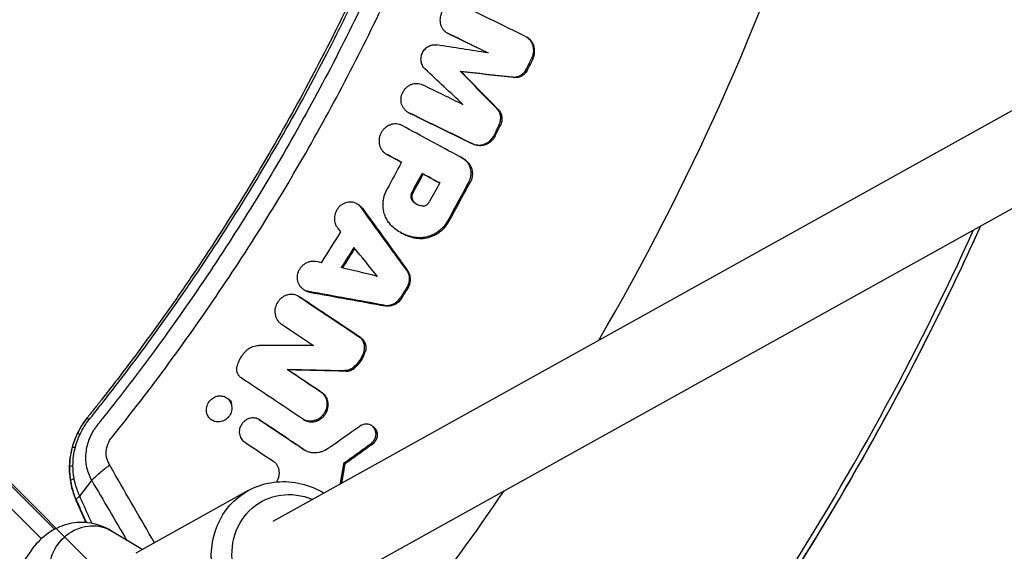
# Model space of a CAD drawing. Units: millimetres. Extents: x -1860 to 1860, y -3854 to 3855.
# Drawn here: x 303 to 487, y -278 to -179 of the extents above; entities that cross this region are included whole.
import ezdxf

# ---------------------------------------------------------------- set-up
doc = ezdxf.new("R2010")
doc.units = ezdxf.units.MM
doc.header["$LTSCALE"] = 20
doc.linetypes.add('HIDDEN', pattern=[9.525, 6.35, -3.175])
doc.layers.add('2d', color=230, linetype='Continuous')
doc.layers.add('EN-Free_Space_Hatch', color=10, linetype='HIDDEN')

msp = doc.modelspace()

# ---------------------------------------------------------------- hatches: boundary and pattern name
at = {"layer": 'EN-Free_Space_Hatch'}
h = msp.add_hatch(dxfattribs=at)
h.set_pattern_fill('ANSI31', color=256, scale=100)
h.set_pattern_definition([(315, (-1125, 3854.5), (224.506, 224.506), [])])
h.paths.add_polyline_path([(1125, 3354.5), (1125, 3854.5), (-1125, 3854.5), (-1125, 3354.5)])
h.paths.add_polyline_path([(1125, -3354.5), (1125, 3354.5), (-1125, 3354.5), (-1125, -3354.5)])
h.paths.add_polyline_path([(1125, -3854.5), (1125, -3354.5), (-1125, -3354.5), (-1125, -3854.5)])

# ---------------------------------------------------------------- linework, layer by layer
at = {"layer": '2d'}
for p, q in [((749.77, -50.8), (350.44, -272.92)), ((782.69, -50.8), (358.21, -286.9)), ((383.01, -181.66), (383.23, -181.79)), ((383.12, -181.72), (383.35, -181.85)), ((397.64, -182.33), (397.87, -182.45)), ((398.76, -186.43), (398.99, -186.55)), ((385.43, -188.8), (385.66, -188.93)), ((397.81, -188.39), (398.03, -188.52)), ((395.25, -189.89), (395.47, -190.02)), ((375.72, -196.5), (375.95, -196.63)), ((375.84, -196.56), (376.08, -196.69)), ((392.33, -195.86), (392.55, -195.99)), ((392.72, -198.8), (392.95, -198.93)), ((391.76, -200.76), (391.98, -200.88)), ((387.69, -202.34), (387.92, -202.46)), ((371.67, -204.31), (371.9, -204.44)), ((371.7, -204.33), (371.93, -204.46)), ((385.52, -204.87), (385.73, -204.99)), ((386.41, -205.46), (386.63, -205.59)), ((378.32, -207.91), (378.55, -208.03)), ((387.07, -209.47), (387.29, -209.59)), ((376.4, -211.45), (376.63, -211.57)), ((376.47, -212.94), (376.7, -213.06)), ((366.15, -213.57), (366.38, -213.7)), ((366.96, -214.29), (367.19, -214.42)), ((383.18, -216.64), (383.41, -216.76)), ((374.35, -218.97), (374.53, -219.07)), ((377.3, -219.89), (377.52, -220.02)), ((375.4, -225.92), (375.63, -226.05)), ((356.39, -229.69), (356.6, -229.82)), ((375.44, -229.27), (375.66, -229.4)), ((355.23, -230.84), (355.47, -230.97)), ((355.41, -230.95), (355.64, -231.08)), ((357.16, -229.97), (357.39, -230.1)), ((374.3, -231.1), (374.52, -231.22)), ((371.27, -232.52), (371.5, -232.65)), ((366.63, -238.46), (366.86, -238.58)), ((367.5, -241.08), (367.72, -241.2)), ((365.42, -244.19), (365.65, -244.32)), ((353.13, -244.5), (353.36, -244.62)), ((363.92, -244.72), (364.15, -244.85)), ((359.39, -248.68), (359.61, -248.81)), ((347.83, -253.84), (348.05, -253.97)), ((347.97, -253.93), (348.2, -254.06)), ((356.17, -253.84), (356.4, -253.97)), ((368.79, -254.94), (369.01, -255.06)), ((309.75, -274.37), (294.17, -258.79)), ((368.8, -258.4), (369.02, -258.52)), ((290.84, -259.71), (307.27, -276.14)), ((356.16, -259.41), (356.38, -259.53)), ((363.9, -262.21), (363.68, -262.09)), ((314.43, -268.17), (316.68, -265.28)), ((345.86, -267.15), (324.92, -278.8)), ((313.75, -269.04), (315.56, -273.12)), ((326.06, -278.17), (320.39, -274.7))]:
    msp.add_line(p, q, dxfattribs=at)
for radius, start, end in [(475.75, 329.8379, 353.8704), (528.52, 318.5897, 335.5853), (475.75, 318.9226, 325.8311)]:
    msp.add_arc((0, 0), radius, start, end, dxfattribs=at)
msp.add_ellipse((318.15, -255.43), major_axis=(-2.34, 1.88), ratio=0.001484, start_param=0, end_param=0.585806, dxfattribs=at)
at = {"layer": '2d', "extrusion": (0, 0, -1)}
for centre, major_axis, ratio, start_param, end_param in [((316.68, -257.77), (-2.71, 1.29), 0.066358, 0.004511, 0.599581), ((315.92, -259.86), (-2.9, 0.77), 0.114969, 0.00802, 0.622909), ((315.52, -262.78), (-3, 0.03), 0.167402, 0.012296, 0.670158), ((353.28, -280.48), (-7.41, 13.33), 0.91673, -1.23878, 0), ((354.32, -279.9), (-5.95, 10.71), 0.91673, -1.23878, 0.860149), ((316.22, -281.53), (4.17, 6.82), 0.91314, 4.045673, 6.283185)]:
    msp.add_ellipse(centre, major_axis=major_axis, ratio=ratio, start_param=start_param, end_param=end_param, dxfattribs=at)
at = {"layer": '2d'}
for points, knots in [([(401.8, -50.8), (401.08, -56.53), (400.23, -62.25), (397.35, -79.15), (394.98, -90.28), (390.69, -106.87), (389.13, -112.39), (385.81, -123.34), (384.03, -128.77), (378.35, -144.93), (374.12, -155.54), (368.25, -168.59), (367.05, -171.19), (364.59, -176.36), (363.34, -178.93), (359.5, -186.6), (356.83, -191.65), (348.51, -206.63), (342.55, -216.37), (334.56, -228.26), (332.94, -230.62), (329.65, -235.3), (326.3, -239.95), (322.87, -244.52), (320.25, -247.93), (318.93, -249.62), (317.6, -251.31), (316.71, -252.43), (316.26, -252.99), (315.81, -253.55)], [0.0507614, 0.0507614, 0.0507614, 0.0507614, 0.0680991, 0.0680991, 0.1021487, 0.1021487, 0.1191735, 0.1191735, 0.1361983, 0.1361983, 0.1702478, 0.1702478, 0.1787602, 0.1787602, 0.1872726, 0.1872726, 0.2042974, 0.2042974, 0.238347, 0.238347, 0.2468593, 0.2468593, 0.2553717, 0.2638841, 0.2638841, 0.2681403, 0.2702684, 0.2702684, 0.2723965, 0.2723965, 0.2723965, 0.2723965]), ([(318.27, -251.26), (318.47, -251.01), (318.68, -250.75), (319.76, -249.37), (322.4, -245.97), (326.71, -240.25), (330.05, -235.59), (333.35, -230.9), (334.97, -228.54), (342.97, -216.64), (348.94, -206.88), (357.27, -191.89), (359.94, -186.83), (363.79, -179.16), (365.04, -176.58), (367.5, -171.4), (368.71, -168.8), (374.58, -155.73), (378.82, -145.11), (384.5, -128.93), (386.28, -123.49), (389.61, -112.53), (391.17, -107), (395.46, -90.39), (397.84, -79.24), (400.73, -62.31), (401.58, -56.56), (402.31, -50.8)], [0.0033198, 0.0033198, 0.0033198, 0.0033198, 0.0042982, 0.0042982, 0.0085965, 0.0171929, 0.0257894, 0.0257894, 0.0343858, 0.0343858, 0.0687717, 0.0687717, 0.0859646, 0.0859646, 0.0945611, 0.0945611, 0.1031575, 0.1031575, 0.1375434, 0.1375434, 0.1547363, 0.1547363, 0.1719292, 0.1719292, 0.206315, 0.206315, 0.2238882, 0.2238882, 0.2238882, 0.2238882]), ([(404.15, -50.8), (403.42, -56.65), (402.55, -62.48), (399.66, -79.51), (397.28, -90.65), (391.58, -112.76), (388.25, -123.74), (382.53, -140.08), (380.51, -145.48), (376.24, -156.19), (373.99, -161.5), (369.27, -172.02), (366.8, -177.24), (361.64, -187.54), (358.95, -192.63), (350.58, -207.72), (344.57, -217.53), (334.93, -231.89), (331.61, -236.62), (325.25, -245.27), (322.23, -249.22), (319.14, -253.12)], [0.0513261, 0.0513261, 0.0513261, 0.0513261, 0.0692558, 0.0692558, 0.1038838, 0.1038838, 0.1385117, 0.1385117, 0.1558257, 0.1558257, 0.1731396, 0.1731396, 0.1904536, 0.1904536, 0.2077675, 0.2077675, 0.2423955, 0.2423955, 0.2597094, 0.2597094, 0.2746262, 0.2746262, 0.2746262, 0.2746262]), ([(320.41, -257.22), (324.06, -252.68), (327.61, -248.06), (334.5, -238.68), (337.85, -233.91), (347.58, -219.43), (353.64, -209.53), (362.09, -194.3), (364.8, -189.17), (370, -178.77), (372.5, -173.51), (377.26, -162.89), (379.53, -157.54), (383.83, -146.74), (385.87, -141.29), (391.64, -124.8), (395, -113.73), (400.75, -91.43), (403.15, -80.19), (406.09, -62.87), (406.98, -56.85), (407.73, -50.8)], [0, 0, 0, 0, 0.0174666, 0.0174666, 0.0349332, 0.0349332, 0.0698664, 0.0698664, 0.087333, 0.087333, 0.1047996, 0.1047996, 0.1222662, 0.1222662, 0.1397328, 0.1397328, 0.1746659, 0.1746659, 0.2095991, 0.2095991, 0.2281279, 0.2281279, 0.2281279, 0.2281279]), ([(385.66, -176.48), (385.51, -176.41), (385.34, -176.35), (384.99, -176.26), (384.82, -176.24), (384.46, -176.23), (384.28, -176.24), (383.93, -176.3), (383.76, -176.35), (383.41, -176.48), (383.25, -176.57), (382.93, -176.77), (382.78, -176.88), (382.51, -177.14), (382.38, -177.28), (382.16, -177.59), (382.06, -177.75), (381.89, -178.1), (381.83, -178.27), (381.72, -178.64), (381.69, -178.83), (381.64, -179.39), (381.68, -179.77), (381.84, -180.3), (381.91, -180.47), (382.08, -180.79), (382.18, -180.94), (382.4, -181.21), (382.53, -181.33), (382.81, -181.55), (382.96, -181.64), (383.12, -181.72)], [0.002576617, 0.002576617, 0.002576617, 0.002576617, 0.00314614, 0.00314614, 0.003715664, 0.003715664, 0.004285187, 0.004285187, 0.004854711, 0.004854711, 0.005424234, 0.005424234, 0.005993758, 0.005993758, 0.006563281, 0.006563281, 0.007132804, 0.007132804, 0.007702328, 0.007702328, 0.008271851, 0.008271851, 0.009410898, 0.009410898, 0.009980421, 0.009980421, 0.010549945, 0.010549945, 0.011119468, 0.011119468, 0.011688992, 0.011688992, 0.011688992, 0.011688992]), ([(397.51, -182.25), (397.68, -182.34), (397.84, -182.44), (398.15, -182.68), (398.29, -182.82), (398.54, -183.12), (398.65, -183.28), (398.84, -183.63), (398.92, -183.82), (399.03, -184.2), (399.07, -184.41), (399.11, -184.81), (399.12, -185.02), (399.08, -185.43), (399.04, -185.64), (398.93, -186.04), (398.86, -186.24), (398.76, -186.43)], [0.001393994, 0.001393994, 0.001393994, 0.001393994, 0.00201984, 0.00201984, 0.002645685, 0.002645685, 0.00327153, 0.00327153, 0.003897376, 0.003897376, 0.004523221, 0.004523221, 0.005149066, 0.005149066, 0.005774912, 0.005774912, 0.006400757, 0.006400757, 0.006400757, 0.006400757]), ([(398.99, -186.55), (399.08, -186.37), (399.16, -186.17), (399.27, -185.77), (399.3, -185.56), (399.34, -185.15), (399.34, -184.94), (399.3, -184.53), (399.26, -184.33), (399.14, -183.95), (399.07, -183.76), (398.88, -183.41), (398.77, -183.25), (398.52, -182.94), (398.38, -182.81), (398.11, -182.6), (397.99, -182.52), (397.87, -182.45)], [0.000380404, 0.000380404, 0.000380404, 0.000380404, 0.001006164, 0.001006164, 0.001631925, 0.001631925, 0.002257685, 0.002257685, 0.002883446, 0.002883446, 0.003509206, 0.003509206, 0.004134967, 0.004134967, 0.004760727, 0.004760727, 0.005222757, 0.005222757, 0.005222757, 0.005222757]), ([(378.87, -188.39), (378.68, -188.21), (378.52, -188), (378.28, -187.53), (378.19, -187.27), (378.13, -186.86), (378.12, -186.73), (378.12, -186.45), (378.13, -186.31), (378.17, -186.04), (378.2, -185.9), (378.29, -185.63), (378.34, -185.5), (378.46, -185.25), (378.53, -185.13), (378.69, -184.9), (378.78, -184.79), (378.97, -184.59), (379.07, -184.49), (379.29, -184.33), (379.41, -184.25), (379.65, -184.12), (379.77, -184.06), (380.02, -183.97), (380.15, -183.93), (380.41, -183.88), (380.54, -183.87), (380.81, -183.87), (380.94, -183.87), (381.07, -183.89)], [0.000436821, 0.000436821, 0.000436821, 0.000436821, 0.001274436, 0.001274436, 0.00211205, 0.00211205, 0.002530857, 0.002530857, 0.002949665, 0.002949665, 0.003368472, 0.003368472, 0.003787279, 0.003787279, 0.004206086, 0.004206086, 0.004624894, 0.004624894, 0.005043701, 0.005043701, 0.005462508, 0.005462508, 0.005881315, 0.005881315, 0.006300123, 0.006300123, 0.00671893, 0.00671893, 0.007137737, 0.007137737, 0.007137737, 0.007137737]), ([(395.25, -189.89), (395.43, -189.91), (395.63, -189.91), (396.01, -189.86), (396.2, -189.81), (396.56, -189.66), (396.74, -189.57), (397.07, -189.34), (397.22, -189.21), (397.35, -189.06)], [0.00066969, 0.00066969, 0.00066969, 0.00066969, 0.001278356, 0.001278356, 0.001887023, 0.001887023, 0.00249569, 0.00249569, 0.003104356, 0.003104356, 0.003104356, 0.003104356]), ([(398.03, -188.52), (397.98, -188.64), (397.91, -188.76), (397.76, -188.98), (397.67, -189.09), (397.58, -189.19), (397.44, -189.34), (397.29, -189.47), (396.96, -189.69), (396.79, -189.79), (396.42, -189.93), (396.23, -189.98), (395.85, -190.03), (395.66, -190.04), (395.47, -190.02)], [0.000183322, 0.000183322, 0.000183322, 0.000183322, 0.000588039, 0.000588039, 0.000992755, 0.000992755, 0.000992755, 0.001601892, 0.001601892, 0.002211028, 0.002211028, 0.002820165, 0.002820165, 0.003429301, 0.003429301, 0.003429301, 0.003429301]), ([(375.84, -196.56), (375.69, -196.49), (375.54, -196.39), (375.26, -196.17), (375.13, -196.05), (374.91, -195.78), (374.8, -195.63), (374.63, -195.31), (374.57, -195.14), (374.46, -194.79), (374.43, -194.61), (374.39, -194.24), (374.39, -194.05), (374.42, -193.67), (374.46, -193.49), (374.56, -193.12), (374.63, -192.94), (374.8, -192.6), (374.9, -192.44), (375.13, -192.13), (375.26, -191.99), (375.53, -191.73), (375.68, -191.62), (376, -191.42), (376.16, -191.34), (376.5, -191.21), (376.68, -191.16), (377.04, -191.09), (377.22, -191.08), (377.57, -191.09), (377.75, -191.12), (378.09, -191.2), (378.26, -191.26), (378.42, -191.34)], [0.000497101, 0.000497101, 0.000497101, 0.000497101, 0.001066598, 0.001066598, 0.001636095, 0.001636095, 0.002205592, 0.002205592, 0.00277509, 0.00277509, 0.003344587, 0.003344587, 0.003914084, 0.003914084, 0.004483582, 0.004483582, 0.005053079, 0.005053079, 0.005622576, 0.005622576, 0.006192074, 0.006192074, 0.006761571, 0.006761571, 0.007331068, 0.007331068, 0.007900565, 0.007900565, 0.008470063, 0.008470063, 0.00903956, 0.00903956, 0.009609057, 0.009609057, 0.009609057, 0.009609057]), ([(392.72, -198.8), (392.78, -198.68), (392.83, -198.55), (392.91, -198.3), (392.95, -198.16), (392.99, -197.9), (393, -197.76), (393.01, -197.5), (393, -197.36), (392.97, -197.1), (392.94, -196.97), (392.86, -196.72), (392.82, -196.6), (392.65, -196.25), (392.5, -196.04), (392.33, -195.86)], [0.000331372, 0.000331372, 0.000331372, 0.000331372, 0.000736583, 0.000736583, 0.001141793, 0.001141793, 0.001547004, 0.001547004, 0.001952215, 0.001952215, 0.002357425, 0.002357425, 0.002762636, 0.002762636, 0.003573058, 0.003573058, 0.003573058, 0.003573058]), ([(392.55, -195.99), (392.64, -196.08), (392.72, -196.18), (392.87, -196.38), (392.93, -196.49), (393.04, -196.73), (393.09, -196.85), (393.16, -197.1), (393.19, -197.23), (393.23, -197.49), (393.23, -197.62), (393.23, -197.89), (393.22, -198.02), (393.15, -198.42), (393.07, -198.68), (392.95, -198.93)], [0.001630499, 0.001630499, 0.001630499, 0.001630499, 0.002035711, 0.002035711, 0.002440923, 0.002440923, 0.002846135, 0.002846135, 0.003251346, 0.003251346, 0.003656558, 0.003656558, 0.00406177, 0.00406177, 0.004872194, 0.004872194, 0.004872194, 0.004872194]), ([(374.6, -198.97), (374.44, -198.89), (374.27, -198.82), (373.91, -198.71), (373.73, -198.68), (373.36, -198.65), (373.17, -198.66), (372.79, -198.71), (372.61, -198.75), (372.25, -198.88), (372.07, -198.96), (371.73, -199.15), (371.57, -199.27), (371.27, -199.52), (371.13, -199.67), (370.88, -199.98), (370.77, -200.14), (370.58, -200.5), (370.5, -200.68), (370.38, -201.05), (370.34, -201.25), (370.29, -201.64), (370.28, -201.84), (370.3, -202.23), (370.33, -202.42), (370.43, -202.79), (370.49, -202.97), (370.66, -203.31), (370.76, -203.47), (370.98, -203.76), (371.11, -203.9), (371.39, -204.14), (371.54, -204.24), (371.7, -204.33)], [0.002388676, 0.002388676, 0.002388676, 0.002388676, 0.002984121, 0.002984121, 0.003579566, 0.003579566, 0.004175012, 0.004175012, 0.004770457, 0.004770457, 0.005365902, 0.005365902, 0.005961347, 0.005961347, 0.006556792, 0.006556792, 0.007152237, 0.007152237, 0.007747682, 0.007747682, 0.008343128, 0.008343128, 0.008938573, 0.008938573, 0.009534018, 0.009534018, 0.010129463, 0.010129463, 0.010724908, 0.010724908, 0.011320353, 0.011320353, 0.011915798, 0.011915798, 0.011915798, 0.011915798]), ([(387.69, -202.34), (387.83, -202.4), (387.97, -202.46), (388.27, -202.55), (388.42, -202.58), (388.74, -202.61), (388.89, -202.62), (389.21, -202.6), (389.37, -202.58), (389.84, -202.48), (390.14, -202.36), (390.71, -202.03), (390.97, -201.83), (391.2, -201.58)], [0.001321097, 0.001321097, 0.001321097, 0.001321097, 0.001822816, 0.001822816, 0.002324535, 0.002324535, 0.002826254, 0.002826254, 0.003327973, 0.003327973, 0.004331411, 0.004331411, 0.00533485, 0.00533485, 0.00533485, 0.00533485]), ([(391.98, -200.88), (391.91, -201.03), (391.83, -201.18), (391.64, -201.45), (391.53, -201.58), (391.42, -201.71), (391.19, -201.95), (390.93, -202.16), (390.36, -202.49), (390.06, -202.61), (389.43, -202.74), (389.12, -202.76), (388.65, -202.7), (388.5, -202.67), (388.2, -202.59), (388.05, -202.53), (387.92, -202.46)], [0.000159838, 0.000159838, 0.000159838, 0.000159838, 0.000657893, 0.000657893, 0.001155949, 0.001155949, 0.001155949, 0.002159468, 0.002159468, 0.003162987, 0.003162987, 0.004166506, 0.004166506, 0.004668266, 0.004668266, 0.005170026, 0.005170026, 0.005170026, 0.005170026]), ([(387.07, -209.47), (387.16, -209.3), (387.23, -209.13), (387.36, -208.77), (387.4, -208.58), (387.47, -208.21), (387.48, -208.03), (387.49, -207.66), (387.47, -207.47), (387.41, -207.11), (387.37, -206.93), (387.25, -206.59), (387.17, -206.42), (387, -206.11), (386.9, -205.97), (386.67, -205.7), (386.54, -205.57), (386.41, -205.46)], [0.000338982, 0.000338982, 0.000338982, 0.000338982, 0.000904854, 0.000904854, 0.001470725, 0.001470725, 0.002036596, 0.002036596, 0.002602467, 0.002602467, 0.003168339, 0.003168339, 0.00373421, 0.00373421, 0.004300081, 0.004300081, 0.004865953, 0.004865953, 0.004865953, 0.004865953]), ([(386.63, -205.59), (386.77, -205.7), (386.89, -205.82), (387.12, -206.1), (387.22, -206.24), (387.4, -206.55), (387.47, -206.72), (387.59, -207.06), (387.64, -207.24), (387.7, -207.6), (387.71, -207.78), (387.71, -208.16), (387.69, -208.34), (387.63, -208.71), (387.58, -208.9), (387.46, -209.25), (387.38, -209.43), (387.29, -209.59)], [0.001726543, 0.001726543, 0.001726543, 0.001726543, 0.002292568, 0.002292568, 0.002858593, 0.002858593, 0.003424618, 0.003424618, 0.003990643, 0.003990643, 0.004556667, 0.004556667, 0.005122692, 0.005122692, 0.005688717, 0.005688717, 0.006254742, 0.006254742, 0.006254742, 0.006254742]), ([(372.67, -217.73), (372.45, -217.52), (372.26, -217.29), (371.9, -216.8), (371.75, -216.54), (371.48, -215.98), (371.37, -215.7), (371.19, -215.1), (371.13, -214.79), (371.05, -214.16), (371.04, -213.85), (371.06, -213.21), (371.1, -212.89), (371.28, -211.94), (371.5, -211.33), (371.82, -210.76)], [0.000269384, 0.000269384, 0.000269384, 0.000269384, 0.001240643, 0.001240643, 0.002211902, 0.002211902, 0.003183161, 0.003183161, 0.004154421, 0.004154421, 0.00512568, 0.00512568, 0.006096939, 0.006096939, 0.008039457, 0.008039457, 0.008039457, 0.008039457]), ([(376.4, -211.45), (376.34, -211.56), (376.29, -211.69), (376.23, -211.95), (376.22, -212.08), (376.23, -212.35), (376.25, -212.48), (376.34, -212.72), (376.4, -212.84), (376.47, -212.94)], [0.000154014, 0.000154014, 0.000154014, 0.000154014, 0.000556863, 0.000556863, 0.000959712, 0.000959712, 0.00136256, 0.00136256, 0.001765409, 0.001765409, 0.001765409, 0.001765409]), ([(376.7, -213.06), (376.55, -212.86), (376.46, -212.61), (376.45, -212.21), (376.46, -212.08), (376.52, -211.82), (376.57, -211.69), (376.63, -211.57)], [0.000371506, 0.000371506, 0.000371506, 0.000371506, 0.001176252, 0.001176252, 0.001578626, 0.001578626, 0.001980999, 0.001980999, 0.001980999, 0.001980999]), ([(378.36, -213.99), (378.18, -213.98), (377.99, -213.94), (377.63, -213.84), (377.46, -213.76), (377.14, -213.58), (376.99, -213.48), (376.71, -213.23), (376.58, -213.09), (376.47, -212.94)], [0.000279168, 0.000279168, 0.000279168, 0.000279168, 0.000880591, 0.000880591, 0.001482013, 0.001482013, 0.002083436, 0.002083436, 0.002684859, 0.002684859, 0.002684859, 0.002684859]), ([(376.7, -213.06), (376.81, -213.22), (376.94, -213.36), (377.18, -213.57), (377.29, -213.66), (377.41, -213.73)], [0.001703557, 0.001703557, 0.001703557, 0.001703557, 0.002304243, 0.002304243, 0.002761874, 0.002761874, 0.002761874, 0.002761874]), ([(366.96, -214.29), (366.85, -214.15), (366.73, -214.01), (366.46, -213.77), (366.31, -213.67), (366, -213.49), (365.83, -213.42), (365.49, -213.31), (365.31, -213.28), (364.95, -213.25), (364.76, -213.25), (364.4, -213.3), (364.22, -213.34), (363.86, -213.46), (363.69, -213.53), (363.36, -213.72), (363.2, -213.83), (362.9, -214.08), (362.77, -214.22), (362.53, -214.53), (362.42, -214.69), (362.14, -215.2), (362.02, -215.58), (361.95, -216.15), (361.95, -216.34), (361.97, -216.72), (362.01, -216.91), (362.1, -217.27), (362.17, -217.44), (362.34, -217.77), (362.44, -217.92), (362.55, -218.06)], [0.00045893, 0.00045893, 0.00045893, 0.00045893, 0.001040242, 0.001040242, 0.001621553, 0.001621553, 0.002202865, 0.002202865, 0.002784177, 0.002784177, 0.003365489, 0.003365489, 0.003946801, 0.003946801, 0.004528113, 0.004528113, 0.005109425, 0.005109425, 0.005690737, 0.005690737, 0.006272049, 0.006272049, 0.007434672, 0.007434672, 0.008015984, 0.008015984, 0.008597296, 0.008597296, 0.009178608, 0.009178608, 0.00975992, 0.00975992, 0.00975992, 0.00975992]), ([(366.38, -213.7), (366.38, -213.7), (366.38, -213.71), (366.54, -213.8), (366.69, -213.9), (366.96, -214.14), (367.08, -214.28), (367.19, -214.42)], [0.008820763, 0.008820763, 0.008820763, 0.008820763, 0.008832418, 0.008832418, 0.009413573, 0.009413573, 0.009994727, 0.009994727, 0.009994727, 0.009994727]), ([(378.36, -213.99), (378.46, -214), (378.56, -213.99), (378.76, -213.96), (378.86, -213.93), (379.14, -213.82), (379.32, -213.7), (379.46, -213.54)], [0.001465646, 0.001465646, 0.001465646, 0.001465646, 0.001781504, 0.001781504, 0.002097362, 0.002097362, 0.002729079, 0.002729079, 0.002729079, 0.002729079]), ([(377.52, -220.02), (377.74, -220.04), (377.96, -220.05), (378.4, -220.05), (378.63, -220.03), (379.3, -219.94), (379.73, -219.82), (380.37, -219.57), (380.58, -219.48), (380.99, -219.26), (381.38, -219.02), (381.75, -218.74), (382.11, -218.44), (382.28, -218.27), (382.44, -218.1), (382.82, -217.7), (383.14, -217.25), (383.41, -216.76)], [0.000785904, 0.000785904, 0.000785904, 0.000785904, 0.001489958, 0.001489958, 0.002194012, 0.002194012, 0.003602121, 0.003602121, 0.004306176, 0.004306176, 0.00501023, 0.005714285, 0.005714285, 0.006418339, 0.006418339, 0.006418339, 0.008074815, 0.008074815, 0.008074815, 0.008074815]), ([(377.3, -219.89), (376.42, -219.8), (375.59, -219.57), (374.01, -218.83), (373.3, -218.34), (372.67, -217.73)], [0.000321419, 0.000321419, 0.000321419, 0.000321419, 0.003123123, 0.003123123, 0.005924826, 0.005924826, 0.005924826, 0.005924826]), ([(382.21, -217.98), (382.05, -218.15), (381.88, -218.31), (381.53, -218.62), (381.16, -218.9), (380.76, -219.14), (380.36, -219.35), (380.14, -219.45), (379.51, -219.7), (379.07, -219.81), (378.4, -219.9), (378.18, -219.92), (377.74, -219.93), (377.52, -219.92), (377.3, -219.89)], [0.001727024, 0.001727024, 0.001727024, 0.001727024, 0.002430878, 0.002430878, 0.003134732, 0.003838586, 0.003838586, 0.00454244, 0.00454244, 0.005950148, 0.005950148, 0.006654001, 0.006654001, 0.007357855, 0.007357855, 0.007357855, 0.007357855]), ([(482.54, -217.74), (480.71, -221.81), (478.82, -225.85), (470.02, -244.12), (462.53, -258.01), (446.38, -285.05), (437.71, -298.2), (419.16, -323.75), (409.29, -336.15), (398.8, -348.17)], [0.2230638, 0.2230638, 0.2230638, 0.2230638, 0.2363409, 0.2363409, 0.2836091, 0.2836091, 0.3308773, 0.3308773, 0.3781455, 0.3781455, 0.3781455, 0.3781455]), ([(482.55, -217.74), (477.31, -229.34), (471.66, -240.76), (455.18, -271.22), (443.52, -289.88), (420.79, -321.71), (410.11, -335.22), (398.8, -348.17)], [22.425843, 22.425843, 22.425843, 22.425843, 26.241393, 26.241393, 32.816108, 32.816108, 37.973313, 37.973313, 37.973313, 37.973313]), ([(374.53, -219.07), (374.69, -219.16), (374.85, -219.25), (375.41, -219.51), (375.82, -219.66), (376.65, -219.89), (377.09, -219.97), (377.52, -220.02)], [0.00390392, 0.00390392, 0.00390392, 0.00390392, 0.004508522, 0.004508522, 0.005906142, 0.005906142, 0.007303763, 0.007303763, 0.007303763, 0.007303763]), ([(357.16, -229.97), (356.98, -229.93), (356.8, -229.88), (356.47, -229.75), (356.31, -229.66), (356.02, -229.45), (355.88, -229.33), (355.64, -229.07), (355.53, -228.93), (355.34, -228.61), (355.26, -228.44), (355.15, -228.1), (355.1, -227.91), (355.05, -227.54), (355.05, -227.35), (355.07, -226.97), (355.1, -226.78), (355.2, -226.4), (355.27, -226.22), (355.43, -225.87), (355.53, -225.7), (355.76, -225.39), (355.89, -225.24), (356.17, -224.97), (356.32, -224.85), (356.64, -224.64), (356.81, -224.55), (357.16, -224.41), (357.34, -224.36), (357.71, -224.29), (357.9, -224.28), (358.26, -224.29), (358.44, -224.31), (358.62, -224.35)], [0.000590436, 0.000590436, 0.000590436, 0.000590436, 0.001171691, 0.001171691, 0.001752946, 0.001752946, 0.002334201, 0.002334201, 0.002915456, 0.002915456, 0.003496711, 0.003496711, 0.004077967, 0.004077967, 0.004659222, 0.004659222, 0.005240477, 0.005240477, 0.005821732, 0.005821732, 0.006402987, 0.006402987, 0.006984242, 0.006984242, 0.007565497, 0.007565497, 0.008146752, 0.008146752, 0.008728008, 0.008728008, 0.009309263, 0.009309263, 0.009890518, 0.009890518, 0.009890518, 0.009890518]), ([(375.4, -225.92), (375.48, -226.04), (375.56, -226.16), (375.69, -226.41), (375.74, -226.55), (375.88, -226.96), (375.92, -227.25), (375.93, -227.85), (375.89, -228.15), (375.72, -228.73), (375.6, -229.01), (375.44, -229.27)], [0.001294076, 0.001294076, 0.001294076, 0.001294076, 0.001748354, 0.001748354, 0.002202632, 0.002202632, 0.003111187, 0.003111187, 0.004019743, 0.004019743, 0.004928298, 0.004928298, 0.004928298, 0.004928298]), ([(375.66, -229.4), (375.75, -229.27), (375.82, -229.13), (375.94, -228.86), (375.99, -228.71), (376.07, -228.42), (376.11, -228.27), (376.15, -227.98), (376.15, -227.83), (376.15, -227.53), (376.14, -227.38), (376.09, -227.09), (376.06, -226.95), (375.92, -226.54), (375.79, -226.28), (375.63, -226.05)], [0.000397491, 0.000397491, 0.000397491, 0.000397491, 0.00085163, 0.00085163, 0.001305769, 0.001305769, 0.001759908, 0.001759908, 0.002214047, 0.002214047, 0.002668186, 0.002668186, 0.003122325, 0.003122325, 0.004030602, 0.004030602, 0.004030602, 0.004030602]), ([(355.41, -230.95), (355.26, -230.85), (355.09, -230.76), (354.75, -230.63), (354.58, -230.58), (354.21, -230.52), (354.02, -230.51), (353.64, -230.52), (353.45, -230.55), (353.08, -230.64), (352.9, -230.7), (352.55, -230.86), (352.37, -230.96), (352.05, -231.19), (351.9, -231.32), (351.63, -231.6), (351.5, -231.76), (351.17, -232.26), (351.01, -232.63), (350.88, -233.21), (350.86, -233.4), (350.84, -233.79), (350.86, -233.98), (350.91, -234.36), (350.96, -234.55), (351.09, -234.9), (351.18, -235.07), (351.38, -235.39), (351.49, -235.53), (351.75, -235.8), (351.89, -235.91), (352.04, -236.02)], [0.001779314, 0.001779314, 0.001779314, 0.001779314, 0.002374142, 0.002374142, 0.00296897, 0.00296897, 0.003563798, 0.003563798, 0.004158627, 0.004158627, 0.004753455, 0.004753455, 0.005348283, 0.005348283, 0.005943111, 0.005943111, 0.006537939, 0.006537939, 0.007727596, 0.007727596, 0.008322424, 0.008322424, 0.008917252, 0.008917252, 0.009512081, 0.009512081, 0.010106909, 0.010106909, 0.010701737, 0.010701737, 0.011296565, 0.011296565, 0.011296565, 0.011296565]), ([(356.6, -229.82), (356.69, -229.86), (356.78, -229.91), (357.04, -230.01), (357.21, -230.06), (357.39, -230.1)], [0.0121531878, 0.0121531878, 0.0121531878, 0.0121531878, 0.0124694726, 0.0124694726, 0.0130531252, 0.0130531252, 0.0130531252, 0.0130531252]), ([(374.52, -231.22), (374.41, -231.41), (374.28, -231.57), (374.13, -231.73), (373.96, -231.91), (373.77, -232.07), (373.36, -232.34), (373.13, -232.45), (372.67, -232.61), (372.44, -232.66), (371.96, -232.7), (371.73, -232.69), (371.5, -232.65)], [0.000157359, 0.000157359, 0.000157359, 0.000157359, 0.000795522, 0.000795522, 0.000795522, 0.001544101, 0.001544101, 0.002292679, 0.002292679, 0.003041257, 0.003041257, 0.003789836, 0.003789836, 0.003789836, 0.003789836]), ([(371.27, -232.52), (371.5, -232.56), (371.74, -232.57), (372.21, -232.53), (372.45, -232.48), (372.91, -232.32), (373.13, -232.22), (373.55, -231.94), (373.74, -231.78), (373.91, -231.6)], [0.000787342, 0.000787342, 0.000787342, 0.000787342, 0.001535913, 0.001535913, 0.002284484, 0.002284484, 0.003033056, 0.003033056, 0.003781627, 0.003781627, 0.003781627, 0.003781627]), ([(367.5, -241.08), (367.53, -240.96), (367.56, -240.83), (367.6, -240.58), (367.61, -240.45), (367.6, -240.2), (367.59, -240.07), (367.55, -239.83), (367.52, -239.71), (367.45, -239.47), (367.4, -239.36), (367.29, -239.15), (367.22, -239.04), (367, -238.76), (366.83, -238.59), (366.63, -238.46)], [0.000333027, 0.000333027, 0.000333027, 0.000333027, 0.000718979, 0.000718979, 0.001104931, 0.001104931, 0.001490882, 0.001490882, 0.001876834, 0.001876834, 0.002262786, 0.002262786, 0.002648737, 0.002648737, 0.003420641, 0.003420641, 0.003420641, 0.003420641]), ([(366.86, -238.58), (367.06, -238.72), (367.23, -238.88), (367.52, -239.27), (367.63, -239.48), (367.79, -239.95), (367.83, -240.2), (367.83, -240.7), (367.8, -240.96), (367.72, -241.2)], [0.001804477, 0.001804477, 0.001804477, 0.001804477, 0.002576835, 0.002576835, 0.003349193, 0.003349193, 0.00412155, 0.00412155, 0.004893908, 0.004893908, 0.004893908, 0.004893908]), ([(345.79, -240.78), (345.94, -240.66), (346.1, -240.55), (346.42, -240.37), (346.59, -240.29), (346.94, -240.17), (347.11, -240.12), (347.47, -240.06), (347.65, -240.04), (347.83, -240.04)], [0.000379273, 0.000379273, 0.000379273, 0.000379273, 0.000945282, 0.000945282, 0.001511291, 0.001511291, 0.0020773, 0.0020773, 0.002643309, 0.002643309, 0.002643309, 0.002643309]), ([(345.79, -240.78), (345.54, -240.98), (345.31, -241.2), (344.88, -241.69), (344.69, -241.95), (344.34, -242.5), (344.19, -242.79), (343.95, -243.38), (343.85, -243.69), (343.78, -244.01)], [0.000072576, 0.000072576, 0.000072576, 0.000072576, 0.001040805, 0.001040805, 0.002009035, 0.002009035, 0.002977265, 0.002977265, 0.003945495, 0.003945495, 0.003945495, 0.003945495]), ([(365.65, -244.32), (365.86, -244.15), (366.05, -243.97), (366.23, -243.78), (366.58, -243.42), (366.88, -243.01), (367.26, -242.36), (367.37, -242.14), (367.57, -241.68), (367.65, -241.44), (367.72, -241.2)], [0.000367224, 0.000367224, 0.000367224, 0.000367224, 0.001168371, 0.001168371, 0.001168371, 0.002663545, 0.002663545, 0.003411132, 0.003411132, 0.004158719, 0.004158719, 0.004158719, 0.004158719]), ([(367.5, -241.08), (367.36, -241.56), (367.16, -242.02), (366.78, -242.67), (366.64, -242.88), (366.34, -243.28), (366.18, -243.47), (366.01, -243.65)], [0.000080217, 0.000080217, 0.000080217, 0.000080217, 0.001578304, 0.001578304, 0.002327347, 0.002327347, 0.003076391, 0.003076391, 0.003076391, 0.003076391]), ([(344.55, -246.08), (344.4, -245.98), (344.25, -245.84), (344.02, -245.54), (343.92, -245.37), (343.79, -245.01), (343.74, -244.81), (343.72, -244.41), (343.74, -244.21), (343.78, -244.01)], [0.000285124, 0.000285124, 0.000285124, 0.000285124, 0.000903267, 0.000903267, 0.001521411, 0.001521411, 0.002139554, 0.002139554, 0.002757697, 0.002757697, 0.002757697, 0.002757697]), ([(365.42, -244.19), (365.32, -244.28), (365.2, -244.36), (364.96, -244.49), (364.84, -244.55), (364.58, -244.64), (364.45, -244.67), (364.19, -244.72), (364.06, -244.73), (363.92, -244.72)], [0.000070555, 0.000070555, 0.000070555, 0.000070555, 0.000487534, 0.000487534, 0.000904513, 0.000904513, 0.001321491, 0.001321491, 0.00173847, 0.00173847, 0.00173847, 0.00173847]), ([(364.15, -244.85), (364.28, -244.85), (364.42, -244.84), (364.68, -244.8), (364.81, -244.77), (365.19, -244.63), (365.43, -244.5), (365.65, -244.32)], [0.000685336, 0.000685336, 0.000685336, 0.000685336, 0.001102273, 0.001102273, 0.001519211, 0.001519211, 0.002353085, 0.002353085, 0.002353085, 0.002353085]), ([(342.01, -249.95), (341.95, -249.9), (341.89, -249.85), (341.7, -249.72), (341.56, -249.65), (341.14, -249.49), (340.83, -249.44), (340.36, -249.46), (340.21, -249.48), (339.9, -249.56), (339.75, -249.61), (339.46, -249.75), (339.32, -249.83), (339.05, -250.02), (338.93, -250.12), (338.82, -250.24), (338.59, -250.48), (338.4, -250.76), (338.21, -251.21), (338.16, -251.36), (338.09, -251.68), (338.07, -251.84), (338.06, -252.15), (338.07, -252.31), (338.12, -252.62), (338.16, -252.77), (338.33, -253.2), (338.49, -253.47), (338.81, -253.79), (338.93, -253.89), (339.18, -254.05), (339.31, -254.12), (339.6, -254.23), (339.75, -254.27), (340.05, -254.32), (340.2, -254.33), (340.67, -254.31), (340.98, -254.23), (341.42, -254.03), (341.56, -253.95), (341.82, -253.76), (341.95, -253.65), (342.06, -253.53), (342.18, -253.42), (342.28, -253.29), (342.46, -253.02), (342.54, -252.87), (342.73, -252.42), (342.8, -252.1), (342.82, -251.46), (342.77, -251.15), (342.6, -250.71), (342.54, -250.57), (342.37, -250.32), (342.28, -250.2), (342.12, -250.04), (342.07, -249.99), (342.01, -249.95)], [0.00213276, 0.00213276, 0.00213276, 0.00213276, 0.00239071, 0.00239071, 0.0028795, 0.0028795, 0.00385708, 0.00385708, 0.00434587, 0.00434587, 0.00483466, 0.00483466, 0.00532345, 0.00532345, 0.00581223, 0.00581223, 0.00581223, 0.00678991, 0.00678991, 0.00727874, 0.00727874, 0.00776758, 0.00776758, 0.00825642, 0.00825642, 0.00874525, 0.00874525, 0.00972293, 0.00972293, 0.01021176, 0.01021176, 0.0107006, 0.0107006, 0.01118943, 0.01118943, 0.01167827, 0.01167827, 0.01265594, 0.01265594, 0.01314478, 0.01314478, 0.01363362, 0.01363362, 0.01363362, 0.01412241, 0.01412241, 0.0146112, 0.0146112, 0.01558877, 0.01558877, 0.01656635, 0.01656635, 0.01705514, 0.01705514, 0.01754393, 0.01754393, 0.01777477, 0.01777477, 0.01777477, 0.01777477]), ([(341.81, -249.79), (341.89, -249.83), (341.97, -249.88), (342.18, -250.02), (342.3, -250.11), (342.51, -250.33), (342.6, -250.45), (342.73, -250.64), (342.76, -250.7), (342.8, -250.77)], [0.012831227, 0.012831227, 0.012831227, 0.012831227, 0.013138763, 0.013138763, 0.013627436, 0.013627436, 0.01411611, 0.01411611, 0.014357528, 0.014357528, 0.014357528, 0.014357528]), ([(356.4, -253.97), (356.48, -254.02), (356.56, -254.06), (356.8, -254.16), (356.95, -254.21), (357.27, -254.28), (357.44, -254.3), (357.77, -254.31), (357.93, -254.3), (358.27, -254.25), (358.43, -254.21), (358.76, -254.11), (358.91, -254.04), (359.22, -253.88), (359.37, -253.79), (359.64, -253.58), (359.77, -253.47), (359.9, -253.34), (360.05, -253.18), (360.19, -253), (360.42, -252.62), (360.52, -252.42), (360.68, -252), (360.73, -251.79), (360.8, -251.36), (360.81, -251.14), (360.78, -250.71), (360.75, -250.5), (360.63, -250.09), (360.55, -249.89), (360.34, -249.53), (360.22, -249.36), (359.94, -249.06), (359.78, -248.92), (359.61, -248.81)], [0.003052104, 0.003052104, 0.003052104, 0.003052104, 0.003352056, 0.003352056, 0.003875875, 0.003875875, 0.004399693, 0.004399693, 0.004923512, 0.004923512, 0.00544733, 0.00544733, 0.005971149, 0.005971149, 0.006494967, 0.006494967, 0.007018786, 0.007018786, 0.007018786, 0.007684744, 0.007684744, 0.008350703, 0.008350703, 0.009016662, 0.009016662, 0.00968262, 0.00968262, 0.010348579, 0.010348579, 0.011014538, 0.011014538, 0.011680496, 0.011680496, 0.012346455, 0.012346455, 0.012346455, 0.012346455]), ([(359.39, -248.68), (359.56, -248.8), (359.71, -248.93), (359.99, -249.23), (360.12, -249.4), (360.32, -249.77), (360.4, -249.96), (360.52, -250.37), (360.56, -250.58), (360.58, -251.01), (360.57, -251.23), (360.51, -251.66), (360.45, -251.88), (360.3, -252.3), (360.2, -252.5), (359.96, -252.87), (359.82, -253.05), (359.67, -253.21)], [0.001205554, 0.001205554, 0.001205554, 0.001205554, 0.001871738, 0.001871738, 0.002537923, 0.002537923, 0.003204107, 0.003204107, 0.003870292, 0.003870292, 0.004536476, 0.004536476, 0.005202661, 0.005202661, 0.005868846, 0.005868846, 0.00653503, 0.00653503, 0.00653503, 0.00653503]), ([(315.78, -253.59), (314.92, -254.66), (314.22, -255.83), (313.42, -257.71), (313.19, -258.36), (312.83, -259.68), (312.7, -260.34), (312.52, -261.69), (312.47, -262.38), (312.48, -263.75), (312.53, -264.43), (312.73, -265.78), (312.87, -266.44), (313.24, -267.75), (313.48, -268.41), (313.75, -269.04)], [0, 0, 0, 0, 0.00407409, 0.00407409, 0.00611113, 0.00611113, 0.00814818, 0.00814818, 0.01018522, 0.01018522, 0.01222227, 0.01222227, 0.01425931, 0.01425931, 0.01629635, 0.01629635, 0.01629635, 0.01629635]), ([(315.81, -253.55), (315.45, -254), (315.12, -254.47), (314.5, -255.44), (314.23, -255.95), (313.98, -256.47)], [0, 0, 0, 0, 0.001728443, 0.001728443, 0.003456886, 0.003456886, 0.003456886, 0.003456886]), ([(347.97, -253.93), (347.85, -253.85), (347.71, -253.77), (347.43, -253.66), (347.28, -253.62), (346.83, -253.55), (346.52, -253.56), (346.06, -253.67), (345.91, -253.72), (345.62, -253.85), (345.47, -253.93), (345.21, -254.12), (345.09, -254.22), (344.86, -254.46), (344.75, -254.58), (344.48, -254.99), (344.35, -255.29), (344.24, -255.76), (344.22, -255.92), (344.21, -256.24), (344.21, -256.4), (344.26, -256.71), (344.3, -256.86), (344.41, -257.15), (344.47, -257.28), (344.72, -257.67), (344.93, -257.89), (345.18, -258.06)], [0.001473653, 0.001473653, 0.001473653, 0.001473653, 0.001960895, 0.001960895, 0.002448137, 0.002448137, 0.003422621, 0.003422621, 0.003909863, 0.003909863, 0.004397106, 0.004397106, 0.004884348, 0.004884348, 0.00537159, 0.00537159, 0.006346074, 0.006346074, 0.006833316, 0.006833316, 0.007320558, 0.007320558, 0.0078078, 0.0078078, 0.008295043, 0.008295043, 0.009269527, 0.009269527, 0.009269527, 0.009269527]), ([(359.67, -253.21), (359.55, -253.34), (359.42, -253.45), (359.14, -253.66), (358.99, -253.76), (358.69, -253.92), (358.53, -253.98), (358.32, -254.05), (358.27, -254.07), (358.21, -254.08)], [0.00653503, 0.00653503, 0.00653503, 0.00653503, 0.007058898, 0.007058898, 0.007582765, 0.007582765, 0.008106633, 0.008106633, 0.008270469, 0.008270469, 0.008270469, 0.008270469]), ([(314.5, -256.6), (314.73, -256.11), (314.99, -255.64), (315.55, -254.72), (315.86, -254.28), (316.2, -253.86)], [0, 0, 0, 0, 0.001613227, 0.001613227, 0.003226455, 0.003226455, 0.003226455, 0.003226455]), ([(317.64, -254.99), (317.57, -255.08), (317.5, -255.18), (317.36, -255.37), (317.29, -255.46), (317.09, -255.75), (316.96, -255.95), (316.61, -256.56), (316.4, -256.98), (315.87, -258.28), (315.65, -259.18), (315.52, -260.56), (315.51, -261.02), (315.56, -261.92), (315.62, -262.37), (315.91, -263.69), (316.23, -264.52), (316.68, -265.28)], [-0.00000006, -0.00000006, -0.00000006, -0.00000006, 0.00035129, 0.00035129, 0.00070263, 0.00070263, 0.00140532, 0.00140532, 0.0028107, 0.0028107, 0.00562147, 0.00562147, 0.00702685, 0.00702685, 0.00843223, 0.00843223, 0.01124299, 0.01124299, 0.01124299, 0.01124299]), ([(358.21, -254.08), (358.1, -254.11), (357.99, -254.13), (357.54, -254.2), (357.2, -254.19), (356.57, -254.04), (356.26, -253.91), (356, -253.74)], [0.008270469, 0.008270469, 0.008270469, 0.008270469, 0.0086305, 0.0086305, 0.009678235, 0.009678235, 0.01072597, 0.01072597, 0.01072597, 0.01072597]), ([(368.8, -258.4), (368.91, -258.32), (369.01, -258.23), (369.1, -258.13), (369.19, -258.04), (369.27, -257.94), (369.42, -257.73), (369.48, -257.61), (369.64, -257.26), (369.7, -257.02), (369.73, -256.64), (369.73, -256.52), (369.7, -256.27), (369.68, -256.15), (369.61, -255.92), (369.57, -255.8), (369.46, -255.59), (369.39, -255.49), (369.25, -255.3), (369.17, -255.22), (368.99, -255.06), (368.89, -255), (368.68, -254.88), (368.57, -254.83), (368.35, -254.76), (368.23, -254.74), (367.87, -254.69), (367.63, -254.71), (367.15, -254.84), (366.92, -254.95), (366.71, -255.09)], [0.000207982, 0.000207982, 0.000207982, 0.000207982, 0.000614421, 0.000614421, 0.000614421, 0.000996319, 0.000996319, 0.001378217, 0.001378217, 0.002142013, 0.002142013, 0.002523912, 0.002523912, 0.00290581, 0.00290581, 0.003287708, 0.003287708, 0.003669606, 0.003669606, 0.004051504, 0.004051504, 0.004433402, 0.004433402, 0.004815301, 0.004815301, 0.005197199, 0.005197199, 0.005960995, 0.005960995, 0.006724791, 0.006724791, 0.006724791, 0.006724791]), ([(369.01, -255.06), (369.03, -255.07), (369.04, -255.08), (369.16, -255.15), (369.25, -255.22), (369.42, -255.38), (369.5, -255.46), (369.64, -255.65), (369.7, -255.75), (369.8, -255.96), (369.85, -256.08), (369.94, -256.42), (369.96, -256.67), (369.92, -257.16), (369.85, -257.41), (369.64, -257.86), (369.5, -258.07), (369.33, -258.25), (369.23, -258.35), (369.13, -258.44), (369.02, -258.52)], [0.003436871, 0.003436871, 0.003436871, 0.003436871, 0.003498597, 0.003498597, 0.003874387, 0.003874387, 0.004250177, 0.004250177, 0.004625967, 0.004625967, 0.005001756, 0.005001756, 0.005753336, 0.005753336, 0.006504916, 0.006504916, 0.007256496, 0.007256496, 0.007256496, 0.007660933, 0.007660933, 0.007660933, 0.007660933]), ([(320.04, -262.38), (319.79, -262), (319.61, -261.6), (319.39, -260.72), (319.35, -260.27), (319.42, -259.34), (319.53, -258.89), (319.88, -258), (320.11, -257.59), (320.41, -257.22)], [0, 0, 0, 0, 0.001417728, 0.001417728, 0.002835455, 0.002835455, 0.004253183, 0.004253183, 0.005670911, 0.005670911, 0.005670911, 0.005670911]), ([(356.16, -259.41), (356.49, -259.63), (356.86, -259.8), (357.43, -259.96), (357.63, -260), (358.03, -260.04), (358.24, -260.05), (358.65, -260.04), (358.85, -260.02), (359.26, -259.94), (359.46, -259.89), (360.05, -259.69), (360.43, -259.49), (360.79, -259.25)], [0.000894361, 0.000894361, 0.000894361, 0.000894361, 0.002180743, 0.002180743, 0.002823934, 0.002823934, 0.003467125, 0.003467125, 0.004110316, 0.004110316, 0.004753506, 0.004753506, 0.006039888, 0.006039888, 0.006039888, 0.006039888]), ([(316.68, -265.28), (317.1, -264.79), (317.59, -264.3), (318.45, -263.56), (318.75, -263.32), (319.22, -262.96), (319.37, -262.84), (319.7, -262.61), (319.87, -262.49), (320.04, -262.38)], [0, 0, 0, 0, 0.002439307, 0.002439307, 0.00365896, 0.00365896, 0.004268786, 0.004268786, 0.004878613, 0.004878613, 0.004878613, 0.004878613]), ([(328.38, -276.88), (325.79, -272.42), (323.21, -267.94), (320.65, -263.46), (320.44, -263.1), (320.24, -262.74), (320.04, -262.38)], [0.02175462, 0.02175462, 0.02175462, 0.02175462, 0.03850608, 0.03850608, 0.03850608, 0.03984869, 0.03984869, 0.03984869, 0.03984869]), ([(351.14, -265.52), (351.18, -265.46), (351.22, -265.4), (351.37, -265.16), (351.45, -264.97), (351.59, -264.59), (351.63, -264.39), (351.69, -263.99), (351.69, -263.79), (351.66, -263.4), (351.63, -263.21), (351.51, -262.84), (351.44, -262.66), (351.25, -262.33), (351.14, -262.17), (350.88, -261.9), (350.73, -261.77), (350.58, -261.67)], [0.000586351, 0.000586351, 0.000586351, 0.000586351, 0.000812379, 0.000812379, 0.00142289, 0.00142289, 0.002033402, 0.002033402, 0.002643913, 0.002643913, 0.003254424, 0.003254424, 0.003864936, 0.003864936, 0.004475447, 0.004475447, 0.005085959, 0.005085959, 0.005085959, 0.005085959]), ([(312.72, -265.34), (312.72, -265.28), (312.77, -265.2), (313, -265.03), (313.17, -264.94), (313.38, -264.85)], [0, 0, 0, 0, 0.5, 0.5, 1, 1, 1, 1]), ([(312.72, -265.34), (312.83, -266.01), (312.99, -266.7), (313.32, -267.73), (313.44, -268.08), (313.65, -268.61), (313.73, -268.79), (313.81, -268.97)], [0, 0, 0, 0, 0.568362, 0.568362, 0.852543, 0.852543, 1, 1, 1, 1]), ([(314.43, -268.17), (314.36, -268.01), (314.28, -267.84), (314.08, -267.36), (313.97, -267.04), (313.65, -266.09), (313.49, -265.46), (313.38, -264.85)], [0, 0, 0, 0, 0.147386, 0.147386, 0.431591, 0.431591, 1, 1, 1, 1]), ([(345.86, -267.15), (347.17, -266.42), (348.6, -265.92), (351.57, -265.41), (353.11, -265.4), (356.15, -265.88), (357.65, -266.37), (359.37, -267.25), (359.68, -267.42), (359.99, -267.6)], [4.380372, 4.380372, 4.380372, 4.380372, 4.689979, 4.689979, 5.002018, 5.002018, 5.319811, 5.319811, 5.39202, 5.39202, 5.39202, 5.39202]), ([(313.81, -268.97), (313.78, -268.88), (313.81, -268.77), (314.02, -268.49), (314.2, -268.33), (314.41, -268.17)], [0, 0, 0, 0, 0.5, 0.5, 1, 1, 1, 1]), ([(316.71, -273.27), (316.42, -272.62), (316.12, -271.96), (315.83, -271.31), (315.36, -270.27), (314.89, -269.22), (314.42, -268.18), (314.42, -268.18), (314.41, -268.17), (314.41, -268.17)], [0.032138584, 0.032138584, 0.032138584, 0.032138584, 0.03440037, 0.03440037, 0.03440037, 0.037988067, 0.037988067, 0.037988067, 0.038007653, 0.038007653, 0.038007653, 0.038007653]), ([(313.81, -268.97), (314.3, -270.05), (314.78, -271.14), (315.27, -272.23), (315.4, -272.53), (315.54, -272.83), (315.67, -273.13)], [0, 0, 0, 0, 0.003741708, 0.003741708, 0.003741708, 0.004775907, 0.004775907, 0.004775907, 0.004775907]), ([(320.39, -274.7), (319.14, -273.94), (317.58, -273.33), (314.58, -273.01), (313.24, -273.13), (310.74, -273.81), (309.61, -274.38), (307.42, -275.88), (306.47, -276.86), (304.37, -279.54), (303.48, -281.31), (302.22, -284.56), (301.79, -285.99), (301.43, -287.48)], [4.498069, 4.498069, 4.498069, 4.498069, 4.674663, 4.674663, 4.809214, 4.809214, 4.951087, 4.951087, 5.138589, 5.138589, 5.454672, 5.454672, 5.683382, 5.683382, 5.683382, 5.683382])]:
    msp.add_open_spline(points, degree=3, knots=knots, dxfattribs=at)
for points in [[(397.51, -182.25), (393.56, -180.33), (389.61, -178.41), (385.66, -176.48)], [(383.12, -181.72), (385.63, -182.94), (388.13, -184.17), (390.64, -185.39)], [(383.35, -181.85), (383.31, -181.83), (383.27, -181.81), (383.23, -181.79)], [(390.59, -185.38), (388.18, -184.2), (385.76, -183.03), (383.35, -181.85)], [(390.64, -185.39), (387.45, -184.89), (384.26, -184.39), (381.07, -183.89)], [(397.81, -188.39), (398.13, -187.74), (398.45, -187.08), (398.76, -186.43)], [(398.99, -186.55), (398.67, -187.21), (398.35, -187.86), (398.03, -188.52)], [(385.94, -195.01), (383.58, -192.8), (381.23, -190.6), (378.87, -188.39)], [(385.43, -188.8), (387.73, -191.16), (390.03, -193.51), (392.33, -195.86)], [(385.43, -188.8), (388.7, -189.16), (391.97, -189.53), (395.25, -189.89)], [(395.47, -190.02), (392.2, -189.65), (388.93, -189.29), (385.66, -188.93)], [(392.55, -195.99), (390.25, -193.63), (387.95, -191.28), (385.66, -188.93)], [(397.35, -189.06), (397.54, -188.86), (397.69, -188.64), (397.81, -188.39)], [(378.42, -191.34), (380.92, -192.56), (383.43, -193.78), (385.94, -195.01)], [(387.69, -202.34), (383.74, -200.41), (379.79, -198.49), (375.84, -196.56)], [(375.95, -196.63), (375.99, -196.65), (376.03, -196.67), (376.08, -196.69)], [(376.08, -196.69), (380.02, -198.62), (383.97, -200.54), (387.92, -202.46)], [(385.28, -204.74), (381.72, -202.82), (378.16, -200.9), (374.6, -198.97)], [(392.72, -198.8), (392.4, -199.45), (392.08, -200.11), (391.76, -200.76)], [(391.98, -200.88), (392.3, -200.23), (392.63, -199.58), (392.95, -198.93)], [(391.2, -201.58), (391.42, -201.33), (391.61, -201.06), (391.76, -200.76)], [(371.7, -204.33), (372.63, -204.83), (373.56, -205.33), (374.49, -205.83)], [(371.93, -204.46), (371.92, -204.45), (371.91, -204.45), (371.9, -204.44)], [(374.48, -205.84), (373.63, -205.38), (372.78, -204.92), (371.93, -204.46)], [(386.41, -205.46), (386.05, -205.18), (385.67, -204.94), (385.28, -204.74)], [(385.73, -204.99), (386.05, -205.16), (386.35, -205.36), (386.63, -205.59)], [(374.49, -205.83), (373.6, -207.48), (372.71, -209.12), (371.82, -210.76)], [(378.32, -207.91), (377.68, -209.09), (377.04, -210.27), (376.4, -211.45)], [(376.63, -211.57), (377.27, -210.39), (377.91, -209.21), (378.55, -208.03)], [(381.61, -209.68), (380.52, -209.09), (379.42, -208.5), (378.32, -207.91)], [(378.55, -208.03), (379.57, -208.58), (380.59, -209.13), (381.61, -209.68)], [(387.07, -209.47), (385.77, -211.86), (384.48, -214.25), (383.18, -216.64)], [(381.61, -209.68), (380.97, -210.87), (380.33, -212.05), (379.68, -213.23)], [(383.41, -216.76), (384.7, -214.37), (386, -211.98), (387.29, -209.59)], [(375.4, -225.92), (372.59, -222.05), (369.77, -218.17), (366.96, -214.29)], [(367.19, -214.42), (370, -218.3), (372.81, -222.17), (375.63, -226.05)], [(379.46, -213.54), (379.55, -213.45), (379.62, -213.35), (379.68, -213.23)], [(383.18, -216.64), (382.91, -217.13), (382.59, -217.57), (382.21, -217.98)], [(363.16, -218.81), (362.96, -218.56), (362.76, -218.31), (362.55, -218.06)], [(359.56, -224.58), (360.76, -222.66), (361.97, -220.74), (363.16, -218.81)], [(365.59, -221.74), (364.81, -222.99), (364.03, -224.24), (363.24, -225.49)], [(363.51, -225.56), (364.27, -224.36), (365.02, -223.15), (365.77, -221.95)], [(370.01, -227.13), (368.54, -225.33), (367.06, -223.53), (365.59, -221.74)], [(359.56, -224.58), (359.25, -224.5), (358.93, -224.43), (358.62, -224.35)], [(370.01, -227.13), (367.75, -226.58), (365.5, -226.04), (363.24, -225.49)], [(375.44, -229.27), (375.06, -229.88), (374.68, -230.49), (374.3, -231.1)], [(374.52, -231.22), (374.9, -230.61), (375.28, -230.01), (375.66, -229.4)], [(355.41, -230.95), (359.15, -233.45), (362.89, -235.96), (366.63, -238.46)], [(355.47, -230.97), (355.53, -231.01), (355.58, -231.04), (355.64, -231.08)], [(366.86, -238.58), (363.12, -236.08), (359.38, -233.58), (355.64, -231.08)], [(371.27, -232.52), (366.57, -231.67), (361.86, -230.82), (357.16, -229.97)], [(357.39, -230.1), (362.09, -230.95), (366.8, -231.8), (371.5, -232.65)], [(373.91, -231.6), (374.05, -231.45), (374.18, -231.28), (374.3, -231.1)], [(352.04, -236.02), (354.06, -237.37), (356.07, -238.72), (358.09, -240.06)], [(358.09, -240.06), (354.67, -240.06), (351.25, -240.05), (347.83, -240.04)], [(366.01, -243.65), (365.83, -243.84), (365.63, -244.02), (365.42, -244.19)], [(356, -253.74), (352.18, -251.18), (348.37, -248.63), (344.55, -246.08)], [(359.39, -248.68), (357.3, -247.29), (355.21, -245.89), (353.13, -244.5)], [(353.13, -244.5), (356.73, -244.57), (360.33, -244.65), (363.92, -244.72)], [(364.15, -244.85), (360.55, -244.78), (356.96, -244.7), (353.36, -244.62)], [(353.36, -244.62), (355.44, -246.02), (357.53, -247.41), (359.61, -248.81)], [(316.2, -253.86), (316.9, -253), (317.59, -252.13), (318.27, -251.26)], [(319.14, -253.12), (318.64, -253.75), (318.14, -254.37), (317.64, -254.99)], [(356.16, -259.41), (353.43, -257.58), (350.7, -255.75), (347.97, -253.93)], [(348.05, -253.97), (348.1, -254), (348.15, -254.03), (348.2, -254.06)], [(348.2, -254.06), (350.93, -255.88), (353.66, -257.71), (356.38, -259.53)], [(356.29, -253.9), (356.29, -253.9), (356.29, -253.9), (356.29, -253.9)], [(360.79, -259.25), (362.76, -257.86), (364.74, -256.48), (366.71, -255.09)], [(313.98, -256.47), (313.57, -257.32), (313.25, -258.19), (313.02, -259.09)], [(313.61, -259.04), (313.83, -258.2), (314.12, -257.39), (314.5, -256.6)], [(313.02, -259.09), (312.7, -260.28), (312.53, -261.51), (312.52, -262.74)], [(313.17, -262.45), (313.17, -261.3), (313.32, -260.16), (313.61, -259.04)], [(345.18, -258.06), (346.98, -259.26), (348.78, -260.47), (350.58, -261.67)], [(356.53, -259.62), (356.48, -259.59), (356.43, -259.56), (356.38, -259.53)], [(312.52, -262.74), (312.51, -263.62), (312.58, -264.49), (312.72, -265.34)], [(313.38, -264.85), (313.24, -264.06), (313.17, -263.26), (313.17, -262.45)], [(316.68, -265.28), (316.68, -265.28), (316.68, -265.28), (316.68, -265.28)], [(316.68, -265.28), (318.86, -269.01), (321.05, -272.73), (323.24, -276.45)], [(314.41, -268.17), (314.42, -268.17), (314.43, -268.17), (314.43, -268.17)]]:
    msp.add_open_spline(points, degree=3, dxfattribs=at)
for points, weights, degree in [([(315.81, -253.55), (315.8, -253.56), (315.79, -253.57), (315.78, -253.59)], [1, 0.999999998745, 0.999999998745, 1], 3), ([(368.8, -258.4), (366.24, -260.25), (363.68, -262.09)], [1.00000239749, 1.00004109559, 1.00004146014], 2), ([(369.02, -258.52), (366.46, -260.37), (363.9, -262.21)], [1.00003504382, 1.00004124102, 1.00000918078], 2), ([(363.68, -262.09), (363.35, -264), (363.02, -265.91)], [1.00002619136, 1.00003167247, 1.0000225579], 2), ([(363.9, -262.21), (363.6, -263.98), (363.29, -265.76)], [1.00000005101, 1.00001797039, 1.00002333059], 2), ([(313.75, -269.04), (313.77, -269.01), (313.79, -268.99), (313.81, -268.97)], [1, 0.999999996378, 0.999999996378, 1], 3)]:
    msp.add_rational_spline(points, weights, degree=degree, dxfattribs=at)

doc.saveas('drawing.dxf')
